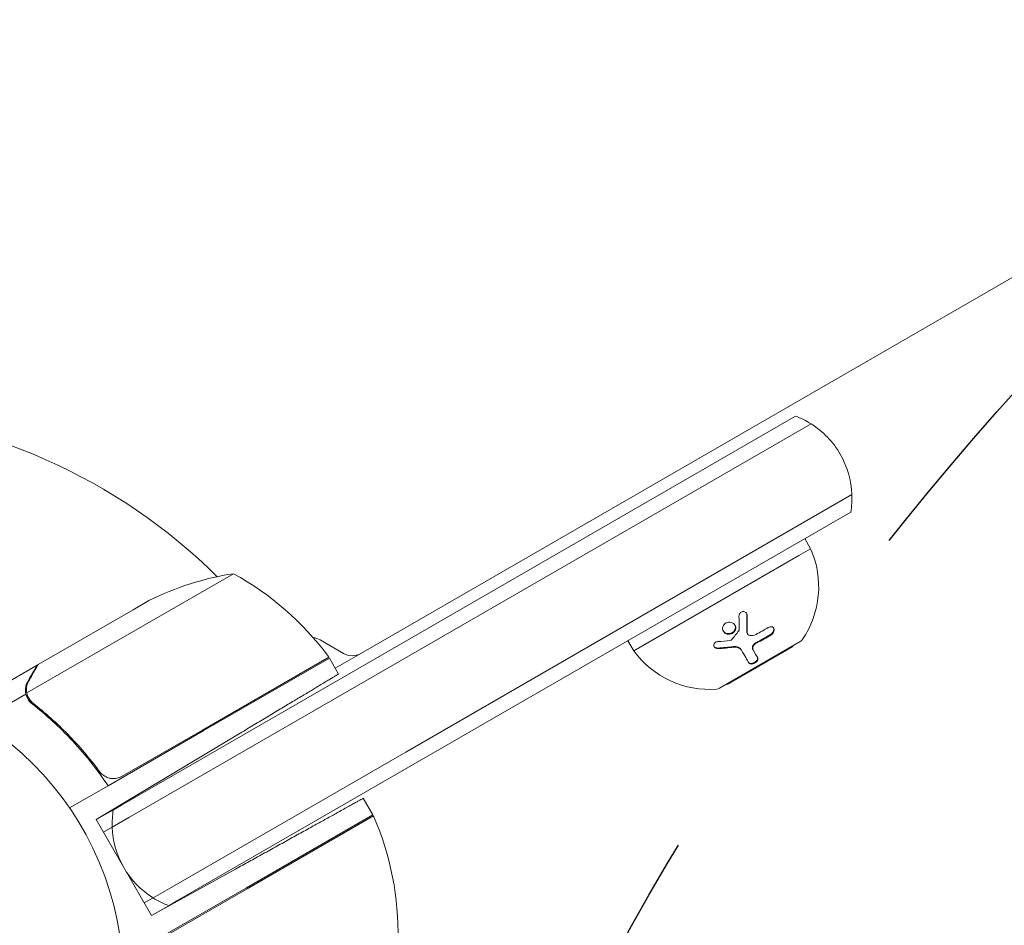
# Model space of a CAD drawing. Units: millimetres. Extents: x -4254 to 4372, y -4175 to 2908.
# Drawn here: x 800 to 969, y -2285 to -2130 of the extents above; entities that cross this region are included whole.
import ezdxf

# ---------------------------------------------------------------- set-up
doc = ezdxf.new("R2010")
doc.units = ezdxf.units.MM
doc.header["$LTSCALE"] = 20
doc.linetypes.add('HIDDEN', pattern=[9.525, 6.35, -3.175])
for name, color, linetype in [('2d', 230, 'Continuous'), ('AS-Free_Space', 31, 'HIDDEN'), ('AS-Free_Space_Hatch', 31, 'HIDDEN')]:
    doc.layers.add(name, color=color, linetype=linetype)

msp = doc.modelspace()

# ---------------------------------------------------------------- hatches: boundary and pattern name
at = {"layer": 'AS-Free_Space_Hatch'}
h = msp.add_hatch(dxfattribs=at)
h.set_pattern_fill('ANSI31', color=256, scale=100, angle=30)
h.set_pattern_definition([(75, (765.1, -2295.27), (-306.68, 82.175), [])])
edge = h.paths.add_edge_path()
edge.add_arc((1341.88, -2529.21), 500, 30, 390)

# ---------------------------------------------------------------- linework, layer by layer
at = {"layer": '2d', "lineweight": 0}
for p, q in [((858.77, -2238.87, 122.97), (1332.16, -1965.56, 122.97)), ((858.23, -2241.5, 122.97), (933.23, -2198.19, 122.97)), ((935.92, -2199.53, 122.97), (859.48, -2243.66, 122.97)), ((859.48, -2243.66, 122.97), (935.92, -2199.53, 122.97)), ((942.92, -2211.65, 122.97), (866.48, -2255.79, 122.97)), ((942.92, -2211.65, 122.97), (866.48, -2255.79, 122.97)), ((942.73, -2214.65, 122.97), (867.73, -2257.95, 122.97)), ((935.84, -2220.93, 122.97), (934.84, -2219.2, 122.97)), ((905.53, -2238.43, 122.97), (933.81, -2222.1, 122.97)), ((933.81, -2222.1, 122.97), (935.84, -2220.93, 122.97)), ((836.94, -2225.21, 122.97), (821.35, -2234.21, 122.97)), ((822.46, -2229.81, 122.97), (819.72, -2231.39, 122.97)), ((803.48, -2240.77, 122.97), (819.72, -2231.39, 122.97)), ((821.35, -2234.21, 122.97), (801.52, -2245.66, 122.97)), ((925.05, -2235.57, 122.97), (925, -2235.47, 122.97)), ((851.77, -2236.56, 122.97), (855.77, -2238.87, 122.97)), ((905.53, -2238.43, 122.97), (904.53, -2236.7, 122.97)), ((920.21, -2244.86, 122.97), (934.07, -2236.86, 122.97)), ((854.37, -2241.41, 122.97), (858.77, -2238.87, 122.97)), ((921.56, -2244.19, 122.97), (932.82, -2237.69, 122.97)), ((924, -2238.34, 122.97), (923.94, -2238.24, 122.97)), ((925.98, -2238.29, 122.97), (925.93, -2238.19, 122.97)), ((932.82, -2237.69, 122.97), (932.77, -2237.61, 122.97)), ((831.62, -2252.01, 122.97), (853.27, -2239.51, 122.97)), ((853.37, -2239.68, 122.97), (831.72, -2252.18, 122.97)), ((853.37, -2239.68, 122.97), (854.95, -2242.41, 122.97)), ((803.31, -2240.87, 122.97), (794.82, -2245.77, 122.97)), ((803.31, -2240.87, 122.97), (803.37, -2240.97, 122.97)), ((858.23, -2241.5, 122.97), (817.74, -2264.87, 122.97)), ((818.99, -2267.03, 122.97), (859.48, -2243.66, 122.97)), ((859.48, -2243.66, 122.97), (818.99, -2267.03, 122.97)), ((921.56, -2244.19, 122.97), (921.51, -2244.11, 122.97)), ((801.36, -2245.87, 122.97), (793.4, -2250.46, 122.97)), ((801.36, -2245.87, 122.97), (802.23, -2247.37, 122.97)), ((831.72, -2252.18, 122.97), (815.46, -2261.57, 122.97)), ((817.89, -2259.94, 122.97), (831.62, -2252.01, 122.97)), ((813.41, -2267.37, 122.97), (833.52, -2255.29, 122.97)), ((825.99, -2279.16, 122.97), (866.48, -2255.79, 122.97)), ((825.99, -2279.16, 122.97), (866.48, -2255.79, 122.97)), ((813.41, -2258.36, 122.97), (814.28, -2259.88, 122.97)), ((827.24, -2281.32, 122.97), (867.73, -2257.95, 122.97)), ((815.46, -2261.57, 122.97), (808.86, -2265.38, 122.97)), ((860.81, -2266.56, 122.97), (859.17, -2263.72, 122.97)), ((816.35, -2265.67, 122.97), (813.41, -2267.37, 122.97)), ((816.35, -2265.67, 122.97), (817.74, -2264.87, 122.97)), ((822.91, -2283.82, 122.97), (813.41, -2267.37, 122.97)), ((818.99, -2267.03, 122.97), (816.16, -2268.67, 122.97)), ((816.16, -2268.67, 122.97), (818.99, -2267.03, 122.97)), ((860.81, -2266.56, 122.97), (839.16, -2279.06, 122.97)), ((860.91, -2266.74, 122.97), (839.26, -2279.24, 122.97)), ((814.66, -2269.53, 122.97), (816.16, -2268.67, 122.97)), ((816.16, -2268.67, 122.97), (814.66, -2269.53, 122.97)), ((822.91, -2283.82, 122.97), (837.3, -2275.85, 122.97)), ((839.16, -2279.06, 122.97), (822.89, -2288.45, 122.97)), ((825.99, -2279.16, 122.97), (823.16, -2280.79, 122.97)), ((825.99, -2279.16, 122.97), (823.16, -2280.79, 122.97)), ((825.53, -2287.16, 122.97), (839.26, -2279.24, 122.97)), ((821.66, -2281.66, 122.97), (823.16, -2280.79, 122.97)), ((821.66, -2281.66, 122.97), (823.16, -2280.79, 122.97)), ((822.91, -2283.82, 122.97), (825.85, -2282.13, 122.97)), ((827.24, -2281.32, 122.97), (825.85, -2282.13, 122.97))]:
    msp.add_line(p, q, dxfattribs=at)
msp.add_circle((765.09, -2295.27, 122.97), 53, dxfattribs=at)
for centre, radius, start, end in [((765.09, -2295.27, 122.97), 98, 45.2001, 86.983), ((927.93, -2212.22, 122.97), 15, 57.8181, 69.2965), ((927.93, -2212.22, 122.97), 15, 30, 57.8181), ((927.93, -2212.22, 122.97), 15, 2.1819, 30), ((927.93, -2212.22, 122.97), 15, 350.7035, 2.1819), ((921.23, -2227.46, 122.97), 16, 325.3156, 24.0587), ((844.67, -2274.61, 122.97), 50, 98.8998, 116.3757), ((812.96, -2269.09, 122.97), 50, 36.4728, 61.3497), ((850.27, -2239.16, 122.97), 3, 60, 83.6649), ((933.57, -2235.99, 122.97), 1, 300, 325.3156), ((857.27, -2236.27, 122.97), 3, 240, 300), ((918.49, -2229.04, 122.97), 16, 215.9413, 274.6844), ((850.76, -2241.15, 122.97), 3, 33.1912, 36.4728), ((844.75, -2243.5, 122.97), 3, 10.5288, 14.534), ((919.71, -2243.99, 122.97), 1, 274.6844, 300), ((831.15, -2268.1, 122.97), 15, 170.7035, 182.1819), ((858.23, -2268.09, 122.97), 3, 23.5272, 26.8088), ((815.14, -2286.85, 122.97), 50, 358.6503, 23.5272), ((831.15, -2268.1, 122.97), 15, 182.1819, 237.8181), ((831.15, -2268.1, 122.97), 15, 237.8181, 249.2965)]:
    msp.add_arc(centre, radius, start, end, dxfattribs=at)
for points, knots in [([(923.56, -2232.5, 122.97), (923.56, -2232.31, 122.97), (923.62, -2232.12, 122.97), (923.87, -2231.83, 122.97), (924.05, -2231.73, 122.97), (924.33, -2231.7, 122.97), (924.42, -2231.71, 122.97), (924.6, -2231.76, 122.97), (924.68, -2231.81, 122.97), (924.88, -2231.99, 122.97), (924.95, -2232.17, 122.97), (924.96, -2232.35, 122.97)], [0, 0, 0, 0, 0.25, 0.25, 0.5, 0.5, 0.625, 0.625, 0.75, 0.75, 1, 1, 1, 1]), ([(924.84, -2231.98, 122.97), (924.84, -2231.99, 122.97), (924.85, -2231.99, 122.97), (924.85, -2232, 122.97), (924.88, -2232.07, 122.97), (924.9, -2232.15, 122.97), (924.9, -2232.24, 122.97), (924.9, -2232.24, 122.97), (924.9, -2232.25, 122.97), (924.9, -2232.25, 122.97)], [0.8719651, 0.8719651, 0.8719651, 0.8719651, 0.8816324, 0.8816324, 0.8816324, 0.9927404, 0.9927404, 0.9927404, 1, 1, 1, 1]), ([(924.96, -2232.35, 122.97), (924.97, -2232.62, 122.97), (924.98, -2232.87, 122.97), (924.99, -2233.25, 122.97), (924.99, -2233.43, 122.97), (924.99, -2233.64, 122.97), (924.99, -2233.74, 122.97), (924.99, -2233.79, 122.97), (924.99, -2233.82, 122.97), (924.99, -2233.83, 122.97), (925, -2234.36, 122.97), (924.99, -2234.84, 122.97), (924.98, -2235.29, 122.97)], [0, 0, 0, 0, 0.25, 0.25, 0.375, 0.4375, 0.46875, 0.484375, 0.484375, 0.5, 0.5, 1, 1, 1, 1]), ([(922.75, -2235.18, 122.97), (922.66, -2235.29, 122.97), (922.54, -2235.38, 122.97), (922.28, -2235.52, 122.97), (922.13, -2235.56, 122.97), (921.84, -2235.6, 122.97), (921.69, -2235.59, 122.97), (921.41, -2235.52, 122.97), (921.28, -2235.46, 122.97), (921.06, -2235.3, 122.97), (920.97, -2235.2, 122.97), (920.83, -2234.96, 122.97), (920.78, -2234.83, 122.97), (920.75, -2234.56, 122.97), (920.77, -2234.43, 122.97), (920.85, -2234.16, 122.97), (920.92, -2234.03, 122.97), (921.02, -2233.92, 122.97)], [0.5, 0.5, 0.5, 0.5, 0.5625, 0.5625, 0.625, 0.625, 0.6875, 0.6875, 0.75, 0.75, 0.8125, 0.8125, 0.875, 0.875, 0.9375, 0.9375, 1, 1, 1, 1]), ([(921.02, -2233.92, 122.97), (921.11, -2233.81, 122.97), (921.23, -2233.72, 122.97), (921.49, -2233.58, 122.97), (921.63, -2233.54, 122.97), (921.93, -2233.51, 122.97), (922.08, -2233.52, 122.97), (922.36, -2233.59, 122.97), (922.49, -2233.65, 122.97), (922.82, -2233.89, 122.97), (922.97, -2234.14, 122.97), (923.02, -2234.54, 122.97), (923, -2234.68, 122.97), (922.92, -2234.95, 122.97), (922.85, -2235.07, 122.97), (922.75, -2235.18, 122.97)], [0, 0, 0, 0, 0.0625, 0.0625, 0.125, 0.125, 0.1875, 0.1875, 0.25, 0.25, 0.375, 0.375, 0.4375, 0.4375, 0.5, 0.5, 0.5, 0.5]), ([(922.85, -2234, 122.97), (922.9, -2234.1, 122.97), (922.93, -2234.21, 122.97), (922.95, -2234.32, 122.97), (922.96, -2234.44, 122.97), (922.95, -2234.56, 122.97), (922.92, -2234.67, 122.97), (922.88, -2234.79, 122.97), (922.83, -2234.9, 122.97), (922.76, -2235, 122.97), (922.74, -2235.03, 122.97), (922.72, -2235.05, 122.97), (922.69, -2235.08, 122.97)], [0.3240731, 0.3240731, 0.3240731, 0.3240731, 0.3764799, 0.3764799, 0.3764799, 0.4307513, 0.4307513, 0.4307513, 0.4838695, 0.4838695, 0.4838695, 0.5, 0.5, 0.5, 0.5]), ([(922.69, -2235.08, 122.97), (922.64, -2235.15, 122.97), (922.58, -2235.2, 122.97), (922.51, -2235.25, 122.97), (922.41, -2235.33, 122.97), (922.3, -2235.38, 122.97), (922.18, -2235.42, 122.97), (922.07, -2235.46, 122.97), (921.94, -2235.49, 122.97), (921.82, -2235.49, 122.97), (921.69, -2235.49, 122.97), (921.57, -2235.48, 122.97), (921.45, -2235.44, 122.97), (921.33, -2235.41, 122.97), (921.22, -2235.36, 122.97), (921.12, -2235.29, 122.97), (921.02, -2235.21, 122.97), (920.94, -2235.13, 122.97), (920.87, -2235.03, 122.97), (920.87, -2235.02, 122.97), (920.87, -2235.02, 122.97), (920.86, -2235.02, 122.97)], [0.5, 0.5, 0.5, 0.5, 0.5361574, 0.5361574, 0.5361574, 0.5882368, 0.5882368, 0.5882368, 0.640757, 0.640757, 0.640757, 0.6941812, 0.6941812, 0.6941812, 0.7486442, 0.7486442, 0.7486442, 0.8038813, 0.8038813, 0.8038813, 0.8053707, 0.8053707, 0.8053707, 0.8053707]), ([(924.93, -2235.19, 122.97), (924.93, -2235.19, 122.97), (924.93, -2235.19, 122.97), (924.93, -2235.2, 122.97), (924.93, -2235.27, 122.97), (924.94, -2235.34, 122.97), (924.96, -2235.4, 122.97), (924.97, -2235.42, 122.97), (924.98, -2235.44, 122.97), (925, -2235.47, 122.97)], [0, 0, 0, 0, 0.0121954, 0.0121954, 0.0121954, 0.2758049, 0.2758049, 0.2758049, 0.3748496, 0.3748496, 0.3748496, 0.3748496]), ([(924.98, -2235.29, 122.97), (924.98, -2235.42, 122.97), (925.02, -2235.55, 122.97), (925.19, -2235.74, 122.97), (925.31, -2235.8, 122.97), (925.45, -2235.81, 122.97)], [0, 0, 0, 0, 0.5, 0.5, 1, 1, 1, 1]), ([(928.59, -2234.44, 122.97), (928.79, -2234.32, 122.97), (929, -2234.27, 122.97), (929.22, -2234.32, 122.97), (929.26, -2234.33, 122.97), (929.34, -2234.37, 122.97), (929.38, -2234.39, 122.97), (929.44, -2234.44, 122.97), (929.47, -2234.47, 122.97), (929.52, -2234.55, 122.97), (929.54, -2234.58, 122.97), (929.58, -2234.72, 122.97), (929.59, -2234.81, 122.97), (929.57, -2235.02, 122.97), (929.54, -2235.12, 122.97), (929.44, -2235.33, 122.97), (929.38, -2235.43, 122.97), (929.22, -2235.6, 122.97), (929.13, -2235.68, 122.97), (929.03, -2235.74, 122.97)], [0, 0, 0, 0, 0.25, 0.25, 0.3125, 0.3125, 0.375, 0.375, 0.4375, 0.4375, 0.5, 0.5, 0.625, 0.625, 0.75, 0.75, 0.875, 0.875, 1, 1, 1, 1]), ([(929.48, -2234.49, 122.97), (929.51, -2234.55, 122.97), (929.52, -2234.61, 122.97), (929.53, -2234.68, 122.97), (929.53, -2234.75, 122.97), (929.53, -2234.84, 122.97), (929.51, -2234.93, 122.97), (929.49, -2235.01, 122.97), (929.45, -2235.1, 122.97), (929.41, -2235.18, 122.97), (929.36, -2235.27, 122.97), (929.3, -2235.35, 122.97), (929.24, -2235.42, 122.97), (929.17, -2235.49, 122.97), (929.1, -2235.56, 122.97), (929.02, -2235.61, 122.97), (929, -2235.62, 122.97), (928.99, -2235.63, 122.97), (928.97, -2235.64, 122.97)], [0.482673, 0.482673, 0.482673, 0.482673, 0.5670712, 0.5670712, 0.5670712, 0.669905, 0.669905, 0.669905, 0.7717081, 0.7717081, 0.7717081, 0.8749133, 0.8749133, 0.8749133, 0.9813766, 0.9813766, 0.9813766, 1, 1, 1, 1]), ([(920.02, -2238.06, 122.97), (919.93, -2238.06, 122.97), (919.83, -2238.06, 122.97), (919.64, -2238.01, 122.97), (919.56, -2237.97, 122.97), (919.41, -2237.86, 122.97), (919.35, -2237.8, 122.97), (919.27, -2237.66, 122.97), (919.25, -2237.58, 122.97), (919.24, -2237.42, 122.97), (919.26, -2237.34, 122.97), (919.33, -2237.18, 122.97), (919.38, -2237.12, 122.97), (919.58, -2236.94, 122.97), (919.77, -2236.86, 122.97), (919.96, -2236.85, 122.97)], [0, 0, 0, 0, 0.125, 0.125, 0.25, 0.25, 0.375, 0.375, 0.5, 0.5, 0.625, 0.625, 0.75, 0.75, 1, 1, 1, 1]), ([(926.55, -2236.98, 122.97), (926.45, -2237.03, 122.97), (926.36, -2237.09, 122.97), (926.28, -2237.16, 122.97), (926.19, -2237.23, 122.97), (926.12, -2237.31, 122.97), (926.05, -2237.39, 122.97), (925.99, -2237.47, 122.97), (925.94, -2237.56, 122.97), (925.91, -2237.65, 122.97), (925.88, -2237.74, 122.97), (925.86, -2237.82, 122.97), (925.86, -2237.91, 122.97), (925.86, -2237.99, 122.97), (925.87, -2238.07, 122.97), (925.9, -2238.14, 122.97), (925.91, -2238.16, 122.97), (925.92, -2238.17, 122.97), (925.93, -2238.19, 122.97)], [0, 0, 0, 0, 0.190766, 0.190766, 0.190766, 0.38173, 0.38173, 0.38173, 0.571703, 0.571703, 0.571703, 0.763012, 0.763012, 0.763012, 0.95808, 0.95808, 0.95808, 1, 1, 1, 1]), ([(926.61, -2237.08, 122.97), (926.54, -2237.11, 122.97), (926.48, -2237.15, 122.97), (926.36, -2237.23, 122.97), (926.31, -2237.27, 122.97), (926.15, -2237.42, 122.97), (926.07, -2237.53, 122.97), (925.95, -2237.76, 122.97), (925.92, -2237.88, 122.97), (925.91, -2238.1, 122.97), (925.93, -2238.2, 122.97), (925.98, -2238.29, 122.97)], [0, 0, 0, 0, 0.125, 0.125, 0.25, 0.25, 0.5, 0.5, 0.75, 0.75, 1, 1, 1, 1]), ([(919.96, -2237.96, 122.97), (919.9, -2237.96, 122.97), (919.83, -2237.96, 122.97), (919.77, -2237.95, 122.97), (919.68, -2237.94, 122.97), (919.6, -2237.91, 122.97), (919.53, -2237.87, 122.97), (919.45, -2237.84, 122.97), (919.39, -2237.79, 122.97), (919.34, -2237.74, 122.97), (919.32, -2237.72, 122.97), (919.3, -2237.7, 122.97), (919.28, -2237.67, 122.97)], [0, 0, 0, 0, 0.0850392, 0.0850392, 0.0850392, 0.1980538, 0.1980538, 0.1980538, 0.3083652, 0.3083652, 0.3083652, 0.3476119, 0.3476119, 0.3476119, 0.3476119]), ([(923.94, -2238.24, 122.97), (923.9, -2238.17, 122.97), (923.85, -2238.11, 122.97), (923.8, -2238.05, 122.97), (923.7, -2237.95, 122.97), (923.58, -2237.87, 122.97), (923.44, -2237.82, 122.97), (923.31, -2237.76, 122.97), (923.16, -2237.72, 122.97), (923, -2237.71, 122.97), (922.85, -2237.69, 122.97), (922.7, -2237.69, 122.97), (922.55, -2237.71, 122.97)], [0, 0, 0, 0, 0.1764, 0.1764, 0.1764, 0.463189, 0.463189, 0.463189, 0.74458, 0.74458, 0.74458, 1, 1, 1, 1]), ([(924, -2238.34, 122.97), (923.94, -2238.24, 122.97), (923.87, -2238.15, 122.97), (923.73, -2238.04, 122.97), (923.68, -2238.01, 122.97), (923.57, -2237.94, 122.97), (923.51, -2237.92, 122.97), (923.32, -2237.85, 122.97), (923.19, -2237.82, 122.97), (922.9, -2237.79, 122.97), (922.75, -2237.79, 122.97), (922.61, -2237.81, 122.97)], [0, 0, 0, 0, 0.25, 0.25, 0.375, 0.375, 0.5, 0.5, 0.75, 0.75, 1, 1, 1, 1]), ([(925.25, -2240.5, 122.97), (925.1, -2240.24, 122.97), (924.92, -2239.93, 122.97), (924.51, -2239.22, 122.97), (924.27, -2238.81, 122.97), (924, -2238.34, 122.97)], [0, 0, 0, 0, 0.5, 0.5, 1, 1, 1, 1]), ([(803.48, -2240.77, 122.97), (803.37, -2240.96, 122.97), (803.17, -2241.3, 122.97), (802.63, -2242.25, 122.97), (802.28, -2242.85, 122.97), (801.87, -2243.57, 122.97)], [0, 0, 0, 0, 0.00517024, 0.00517024, 0.01034048, 0.01034048, 0.01034048, 0.01034048]), ([(926.72, -2239.56, 122.97), (926.74, -2239.6, 122.97), (926.76, -2239.64, 122.97), (926.76, -2239.69, 122.97), (926.77, -2239.75, 122.97), (926.76, -2239.83, 122.97), (926.73, -2239.9, 122.97), (926.7, -2239.97, 122.97), (926.65, -2240.05, 122.97), (926.59, -2240.12, 122.97), (926.53, -2240.19, 122.97), (926.46, -2240.26, 122.97), (926.38, -2240.32, 122.97), (926.3, -2240.37, 122.97), (926.22, -2240.42, 122.97), (926.13, -2240.47, 122.97), (926.05, -2240.5, 122.97), (925.97, -2240.54, 122.97), (925.88, -2240.56, 122.97), (925.8, -2240.58, 122.97), (925.72, -2240.59, 122.97), (925.64, -2240.59, 122.97), (925.57, -2240.6, 122.97), (925.49, -2240.59, 122.97), (925.43, -2240.57, 122.97), (925.36, -2240.55, 122.97), (925.3, -2240.52, 122.97), (925.26, -2240.48, 122.97), (925.23, -2240.46, 122.97), (925.21, -2240.43, 122.97), (925.19, -2240.4, 122.97)], [0, 0, 0, 0, 0.085233, 0.085233, 0.085233, 0.204736, 0.204736, 0.204736, 0.322221, 0.322221, 0.322221, 0.432274, 0.432274, 0.432274, 0.533582, 0.533582, 0.533582, 0.629606, 0.629606, 0.629606, 0.72568, 0.72568, 0.72568, 0.826405, 0.826405, 0.826405, 0.934445, 0.934445, 0.934445, 1, 1, 1, 1]), ([(926.78, -2239.66, 122.97), (926.79, -2239.69, 122.97), (926.8, -2239.72, 122.97), (926.82, -2239.77, 122.97), (926.82, -2239.78, 122.97), (926.82, -2239.82, 122.97), (926.82, -2239.84, 122.97), (926.81, -2239.89, 122.97), (926.81, -2239.93, 122.97), (926.79, -2239.99, 122.97), (926.78, -2240.01, 122.97), (926.76, -2240.05, 122.97), (926.75, -2240.06, 122.97), (926.72, -2240.13, 122.97), (926.69, -2240.16, 122.97), (926.63, -2240.24, 122.97), (926.6, -2240.28, 122.97), (926.47, -2240.39, 122.97), (926.38, -2240.46, 122.97), (926.17, -2240.58, 122.97), (926.06, -2240.62, 122.97), (925.85, -2240.68, 122.97), (925.74, -2240.7, 122.97), (925.55, -2240.69, 122.97), (925.47, -2240.67, 122.97), (925.33, -2240.61, 122.97), (925.28, -2240.56, 122.97), (925.25, -2240.5, 122.97)], [0, 0, 0, 0, 0.0625, 0.0625, 0.09375, 0.09375, 0.125, 0.125, 0.1875, 0.1875, 0.21875, 0.21875, 0.25, 0.25, 0.3125, 0.3125, 0.375, 0.375, 0.5, 0.5, 0.625, 0.625, 0.75, 0.75, 0.875, 0.875, 1, 1, 1, 1]), ([(801.36, -2245.87, 122.97), (801.32, -2245.69, 122.97), (801.3, -2245.51, 122.97), (801.28, -2245.24, 122.97), (801.28, -2245.11, 122.97), (801.29, -2244.95, 122.97), (801.3, -2244.87, 122.97), (801.3, -2244.84, 122.97), (801.31, -2244.82, 122.97), (801.31, -2244.81, 122.97), (801.32, -2244.7, 122.97), (801.35, -2244.56, 122.97), (801.39, -2244.4, 122.97), (801.41, -2244.33, 122.97), (801.42, -2244.29, 122.97), (801.43, -2244.27, 122.97), (801.43, -2244.26, 122.97), (801.43, -2244.25, 122.97), (801.43, -2244.25, 122.97), (801.5, -2244.05, 122.97), (801.58, -2243.86, 122.97), (801.69, -2243.68, 122.97)], [0, 0, 0, 0, 0.25, 0.25, 0.375, 0.4375, 0.46875, 0.484375, 0.484375, 0.5, 0.5, 0.625, 0.6875, 0.71875, 0.734375, 0.742187, 0.746094, 0.746094, 0.75, 0.75, 1, 1, 1, 1]), ([(801.87, -2243.57, 122.97), (801.78, -2243.72, 122.97), (801.71, -2243.86, 122.97), (801.61, -2244.15, 122.97), (801.57, -2244.29, 122.97), (801.47, -2244.7, 122.97), (801.45, -2244.98, 122.97), (801.47, -2245.25, 122.97)], [0, 0, 0, 0, 0.001089402, 0.001089402, 0.002178803, 0.002178803, 0.004357607, 0.004357607, 0.004357607, 0.004357607]), ([(801.85, -2246.55, 122.97), (801.78, -2246.41, 122.97), (801.71, -2246.26, 122.97), (801.6, -2245.97, 122.97), (801.55, -2245.81, 122.97), (801.52, -2245.66, 122.97)], [0.001328787, 0.001328787, 0.001328787, 0.001328787, 0.001872455, 0.001872455, 0.002416124, 0.002416124, 0.002416124, 0.002416124]), ([(802.44, -2247.54, 122.97), (802.16, -2247.33, 122.97), (801.93, -2247.08, 122.97), (801.66, -2246.65, 122.97), (801.58, -2246.5, 122.97), (801.45, -2246.19, 122.97), (801.4, -2246.03, 122.97), (801.36, -2245.87, 122.97)], [0, 0, 0, 0, 0.001155292, 0.001155292, 0.001732938, 0.001732938, 0.002310584, 0.002310584, 0.002310584, 0.002310584]), ([(813.98, -2259.12, 122.97), (812.26, -2256.8, 122.97), (810.44, -2254.68, 122.97), (806.64, -2250.8, 122.97), (804.66, -2249.04, 122.97), (802.61, -2247.43, 122.97)], [0, 0, 0, 0, 0.00859307, 0.00859307, 0.01718614, 0.01718614, 0.01718614, 0.01718614]), ([(802.44, -2247.54, 122.97), (804.81, -2249.4, 122.97), (807.11, -2251.49, 122.97), (809.85, -2254.41, 122.97), (810.39, -2255.01, 122.97), (811.45, -2256.24, 122.97), (811.98, -2256.87, 122.97), (813.53, -2258.82, 122.97), (814.52, -2260.17, 122.97), (815.46, -2261.57, 122.97)], [0, 0, 0, 0, 0.01003251, 0.01003251, 0.01254064, 0.01254064, 0.01504877, 0.01504877, 0.02006502, 0.02006502, 0.02006502, 0.02006502]), ([(816.94, -2260.29, 122.97), (816.66, -2260.34, 122.97), (816.38, -2260.35, 122.97), (815.96, -2260.31, 122.97), (815.82, -2260.29, 122.97), (815.55, -2260.22, 122.97), (815.42, -2260.18, 122.97), (815.03, -2260.02, 122.97), (814.78, -2259.88, 122.97), (814.34, -2259.55, 122.97), (814.14, -2259.35, 122.97), (813.98, -2259.12, 122.97)], [0.001013661, 0.001013661, 0.001013661, 0.001013661, 0.001852653, 0.001852653, 0.002272148, 0.002272148, 0.002691644, 0.002691644, 0.003530636, 0.003530636, 0.004369628, 0.004369628, 0.004369628, 0.004369628])]:
    msp.add_open_spline(points, degree=3, knots=knots, dxfattribs=at)
for points in [[(924.9, -2232.25, 122.97), (924.94, -2233.27, 122.97), (924.95, -2234.24, 122.97), (924.93, -2235.19, 122.97)], [(923.58, -2234.89, 122.97), (923.59, -2234.17, 122.97), (923.59, -2233.37, 122.97), (923.56, -2232.5, 122.97)], [(922.32, -2236.51, 122.97), (922.73, -2236.04, 122.97), (923.14, -2235.53, 122.97), (923.54, -2235, 122.97)], [(923.54, -2235, 122.97), (923.56, -2234.97, 122.97), (923.58, -2234.93, 122.97), (923.58, -2234.89, 122.97)], [(925.03, -2235.51, 122.97), (925.03, -2235.51, 122.97), (925.03, -2235.51, 122.97), (925.03, -2235.51, 122.97)], [(925.45, -2235.81, 122.97), (925.77, -2235.85, 122.97), (926.12, -2235.79, 122.97), (926.45, -2235.63, 122.97)], [(926.45, -2235.63, 122.97), (927.19, -2235.25, 122.97), (927.91, -2234.86, 122.97), (928.59, -2234.44, 122.97)], [(928.97, -2235.64, 122.97), (928.2, -2236.12, 122.97), (927.39, -2236.56, 122.97), (926.55, -2236.98, 122.97)], [(919.96, -2236.85, 122.97), (920.69, -2236.8, 122.97), (921.39, -2236.73, 122.97), (922.07, -2236.64, 122.97)], [(922.07, -2236.64, 122.97), (922.16, -2236.63, 122.97), (922.26, -2236.58, 122.97), (922.32, -2236.51, 122.97)], [(929.03, -2235.74, 122.97), (928.26, -2236.22, 122.97), (927.45, -2236.66, 122.97), (926.61, -2237.08, 122.97)], [(922.55, -2237.71, 122.97), (921.69, -2237.83, 122.97), (920.83, -2237.91, 122.97), (919.96, -2237.96, 122.97)], [(922.61, -2237.81, 122.97), (921.78, -2237.93, 122.97), (920.92, -2238.01, 122.97), (920.02, -2238.06, 122.97)], [(925.98, -2238.29, 122.97), (926.3, -2238.84, 122.97), (926.56, -2239.29, 122.97), (926.78, -2239.66, 122.97)], [(801.52, -2245.66, 122.97), (801.5, -2245.52, 122.97), (801.48, -2245.38, 122.97), (801.47, -2245.25, 122.97)], [(801.85, -2246.55, 122.97), (801.86, -2246.55, 122.97), (801.86, -2246.56, 122.97), (801.86, -2246.56, 122.97)], [(801.87, -2246.57, 122.97), (801.87, -2246.57, 122.97), (801.86, -2246.57, 122.97), (801.86, -2246.56, 122.97)], [(802.61, -2247.43, 122.97), (802.3, -2247.19, 122.97), (802.06, -2246.9, 122.97), (801.87, -2246.57, 122.97)], [(816.94, -2260.29, 122.97), (817.28, -2260.22, 122.97), (817.59, -2260.11, 122.97), (817.89, -2259.94, 122.97)]]:
    msp.add_open_spline(points, degree=3, dxfattribs=at)
for points, weights in [([(803.31, -2240.87, 122.97), (803.31, -2240.87, 122.97), (802.76, -2241.82, 122.97), (801.69, -2243.68, 122.97)], [0.983775506511, 0.983775506511, 0.989183671007, 1]), ([(854.95, -2242.41, 122.97), (854.95, -2242.41, 122.97), (846.07, -2247.75, 122.97), (833.52, -2255.29, 122.97)], [1, 0.804737854124, 0.804737854124, 1]), ([(859.17, -2263.72, 122.97), (859.17, -2263.72, 122.97), (850.11, -2268.75, 122.97), (837.3, -2275.85, 122.97)], [1, 0.804737854124, 0.804737854124, 1])]:
    msp.add_rational_spline(points, weights, degree=3, dxfattribs=at)
at = {"layer": 'AS-Free_Space'}
msp.add_circle((1341.88, -2529.21), 500, dxfattribs=at)

doc.saveas('drawing.dxf')
